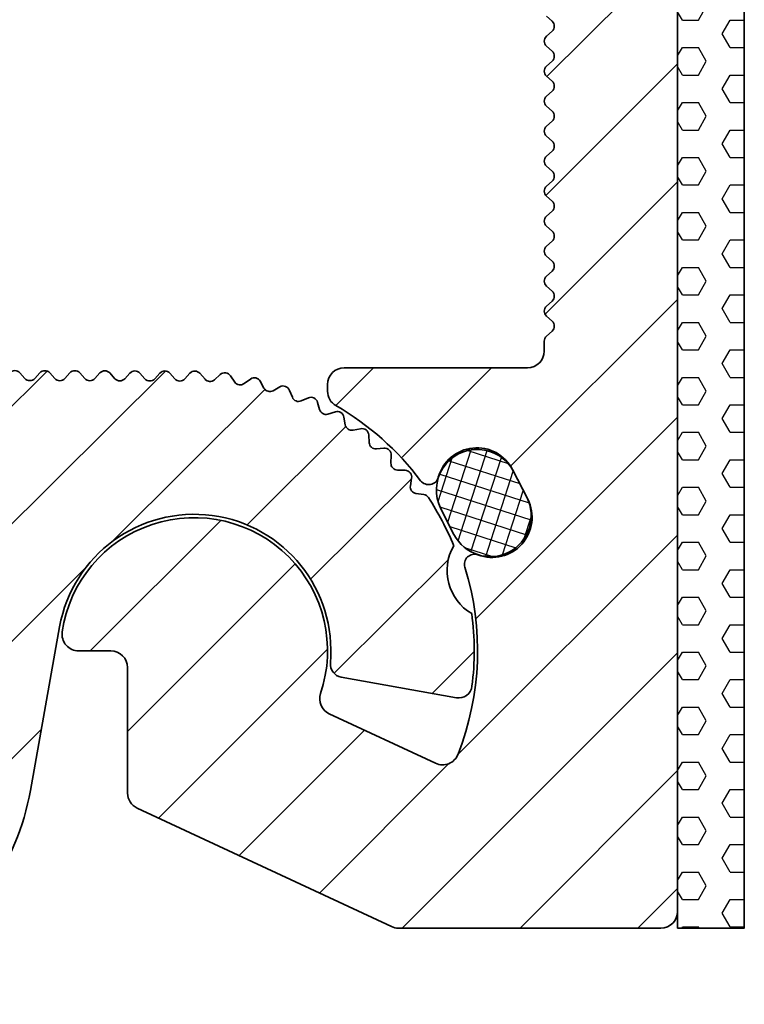
# Model space of a CAD drawing. Units: millimetres. Extents: x -234 to 592, y -60 to 940.
# Drawn here: x 571 to 592, y 131 to 160 of the extents above; entities that cross this region are included whole.
import ezdxf

# ---------------------------------------------------------------- set-up
doc = ezdxf.new("R2010")
doc.units = ezdxf.units.MM
doc.layers.add('AM_8', color=1, linetype='Continuous', lineweight=25)
doc.layers.add('GEO', color=4, linetype='Continuous', lineweight=35)

# ---------------------------------------------------------------- blocks, each defined once
blk = doc.blocks.new('Dichtschnur')
at = {"layer": 'AM_8'}
h = blk.add_hatch(dxfattribs=at)
h.set_pattern_fill('ANSI37', color=256, scale=0.147, style=0)
h.set_pattern_definition([(45, (-51.17969274848633, -814.2252939770389), (-0.3300244124492913, 0.3300244124492914), []), (135, (-51.17969274848633, -814.2252939770389), (-0.3300244124492914, -0.3300244124492913), [])])
edge = h.paths.add_edge_path()
edge.add_line((0.4315987828410925, 1.225000000000023), (-0.4315987828408652, 1.225000000000023))
edge.add_arc((-0.4315987828408652, 0), 1.225, 89.99999999999935, 270.0000000000007)
edge.add_line((-0.4315987828408652, -1.225000000000023), (0.4315987828410925, -1.225000000000023))
edge.add_arc((0.4315987828410925, 0), 1.225, 270.0000000000007, 450.0000000000006)
at = {"layer": 'GEO'}
blk.add_lwpolyline([(-0.4315987828408652, -1.225000000000023), (0.4315987828410925, -1.225000000000023, 0.9999999999999909), (0.4315987828410925, 1.225000000000023), (-0.4315987828408652, 1.225000000000023, 1.000000000000009)], format="xyb", close=True, dxfattribs=at)
blk = doc.blocks.new('FSX 75 - E4-Teil')
at = {"layer": 'AM_8'}
h = blk.add_hatch(dxfattribs=at)
h.set_pattern_fill('HEX', color=256, scale=0.15, style=0)
h.set_pattern_definition([(0, (2, 40), (0, 0.8248891973099999), [0.47625, -0.9524999999999999]), (120, (2, 40), (-0.7143750001778142, -0.4124445986549997), [0.4762499999999997, -0.9524999999999995]), (59.99999999999999, (2.47625000000005, 40), (-0.7143750001778141, 0.412444598655), [0.47625, -0.9524999999999999])])
h.paths.add_polyline_path([(16.5, 29.5), (14.49999999999989, 29.5), (14.5, -8.321182328798841), (16.5, -8.321182328798841)])
h.paths.add_polyline_path([(14.5, 37.5), (16.5, 37.5), (16.5, 48.5), (14.5, 48.5)])
h = blk.add_hatch(dxfattribs=at)
h.set_pattern_fill('_U', color=256, scale=2.5, angle=45, style=0, pattern_type=0)
h.set_pattern_definition([(45, (-622.9465072411638, 45.22358644883934), (-1.767766952966369, 1.767766952966369), [])])
edge = h.paths.add_edge_path()
edge.add_line((11.75, 29.5), (10.50885621722352, 28.25885621722345))
edge.add_arc((10.70000000000005, 28.19999999999989), 0.1999999999999622, 162.8855668360378, 227.6661635155058)
edge.add_line((10.56531016175393, 28.05215329738796), (10.73468983824614, 27.8978467026119))
edge.add_arc((10.60000000000002, 27.74999999999996), 0.1999999999999743, -47.66616351550721, 47.66616351550789, ccw=False)
edge.add_line((10.73468983824614, 27.60215329738802), (10.56531016175393, 27.44784670261197))
edge.add_arc((10.70000000000005, 27.29999999999998), 0.2000000000000111, 132.3338364844825, 227.6661635155168)
edge.add_line((10.56531016175393, 27.15215329738799), (10.73468983824614, 26.99784670261192))
edge.add_arc((10.60000000000002, 26.84999999999992), 0.2000000000000163, -47.66616351551818, 47.66616351551892, ccw=False)
edge.add_line((10.73468983824614, 26.70215329738793), (10.56531016175393, 26.54784670261188))
edge.add_arc((10.70000000000005, 26.39999999999994), 0.1999999999999691, 132.3338364844935, 227.6661635155058)
edge.add_line((10.56531016175393, 26.25215329738801), (10.73468983824614, 26.09784670261195))
edge.add_arc((10.60000000000002, 25.94999999999995), 0.2000000000000163, -47.66616351551818, 47.66616351551892, ccw=False)
edge.add_line((10.73468983824614, 25.80215329738795), (10.56531016175393, 25.6478467026119))
edge.add_arc((10.70000000000005, 25.49999999999996), 0.1999999999999691, 132.3338364844935, 227.6661635155058)
edge.add_line((10.56531016175393, 25.35215329738803), (10.73468983824614, 25.19784670261197))
edge.add_arc((10.60000000000002, 25.04999999999997), 0.2000000000000163, -47.66616351551818, 47.66616351551892, ccw=False)
edge.add_line((10.73468983824614, 24.90215329738797), (10.56531016175393, 24.74784670261192))
edge.add_arc((10.70000000000005, 24.59999999999993), 0.2000000000000111, 132.3338364844825, 227.6661635155168)
edge.add_line((10.56531016175393, 24.45215329738794), (10.73468983824614, 24.29784670261199))
edge.add_arc((10.60000000000002, 24.14999999999999), 0.2000000000000163, -47.66616351551818, 47.66616351551892, ccw=False)
edge.add_line((10.73468983824614, 24.00215329738799), (10.56531016175393, 23.84784670261195))
edge.add_arc((10.70000000000005, 23.69999999999995), 0.2000000000000111, 132.3338364844825, 227.6661635155175)
edge.add_line((10.56531016175393, 23.55215329738796), (10.73468983824614, 23.3978467026119))
edge.add_arc((10.60000000000002, 23.24999999999996), 0.1999999999999717, -47.66616351550721, 47.66616351550721, ccw=False)
edge.add_line((10.73468983824614, 23.10215329738802), (10.56531016175393, 22.94784670261197))
edge.add_arc((10.70000000000005, 22.79999999999998), 0.2000000000000111, 132.3338364844825, 227.6661635155175)
edge.add_line((10.56531016175393, 22.65215329738798), (10.73468983824614, 22.49784670261192))
edge.add_arc((10.60000000000002, 22.34999999999992), 0.2000000000000163, -47.66616351551818, 47.66616351551892, ccw=False)
edge.add_line((10.73468983824614, 22.20215329738793), (10.56531016175393, 22.04784670261188))
edge.add_arc((10.70000000000005, 21.89999999999994), 0.1999999999999691, 132.3338364844935, 227.6661635155058)
edge.add_line((10.56531016175393, 21.75215329738801), (10.73468983824614, 21.59784670261195))
edge.add_arc((10.60000000000002, 21.44999999999995), 0.2000000000000163, -47.66616351551818, 47.66616351551892, ccw=False)
edge.add_line((10.73468983824614, 21.30215329738795), (10.56531016175393, 21.1478467026119))
edge.add_arc((10.70000000000005, 20.99999999999996), 0.1999999999999691, 132.3338364844935, 227.6661635155065)
edge.add_line((10.56531016175393, 20.85215329738803), (10.73468983824614, 20.69784670261197))
edge.add_arc((10.60000000000002, 20.54999999999997), 0.2000000000000137, -47.66616351551818, 47.66616351551818, ccw=False)
edge.add_line((10.73468983824614, 20.40215329738798), (10.56531016175393, 20.24784670261192))
edge.add_arc((10.70000000000005, 20.09999999999993), 0.2000000000000111, 132.3338364844825, 227.6661635155175)
edge.add_line((10.56531016175393, 19.95215329738794), (10.73468983824614, 19.79784670261199))
edge.add_arc((10.60000000000002, 19.65), 0.2000000000000111, -47.66616351551818, 47.666163515517496, ccw=False)
edge.add_line((10.73468983824614, 19.502153297388), (10.56531016175393, 19.34784670261195))
edge.add_arc((10.70000000000005, 19.19999999999995), 0.2000000000000111, 132.3338364844825, 227.6661635155175)
edge.add_line((10.56531016175393, 19.05215329738796), (10.73468983824614, 18.8978467026119))
edge.add_arc((10.60000000000002, 18.74999999999996), 0.1999999999999691, -47.66616351550721, 47.666163515506526, ccw=False)
edge.add_line((10.73468983824614, 18.60215329738802), (10.56531016175393, 18.44784670261197))
edge.add_arc((10.70000000000005, 18.29999999999998), 0.2000000000000111, 132.3338364844825, 227.6661635155182)
edge.add_line((10.56531016175393, 18.15215329738798), (10.73468983824614, 17.99784670261192))
edge.add_arc((10.60000000000002, 17.84999999999993), 0.2000000000000111, -47.66616351551818, 47.666163515517496, ccw=False)
edge.add_line((10.73468983824614, 17.70215329738793), (10.56531016175393, 17.54784670261188))
edge.add_arc((10.70000000000005, 17.39999999999994), 0.1999999999999691, 132.3338364844935, 227.6661635155065)
edge.add_line((10.56531016175393, 17.25215329738801), (10.73468983824614, 17.09784670261195))
edge.add_arc((10.60000000000002, 16.94999999999995), 0.2000000000000111, -47.66616351551818, 47.666163515517496, ccw=False)
edge.add_line((10.73468983824614, 16.80215329738796), (10.56531016175393, 16.6478467026119))
edge.add_arc((10.70000000000005, 16.49999999999996), 0.1999999999999691, 132.3338364844935, 227.6661635155065)
edge.add_line((10.56531016175393, 16.35215329738803), (10.73468983824614, 16.19784670261197))
edge.add_arc((10.60000000000002, 16.04999999999998), 0.2000000000000111, -47.66616351551818, 47.666163515517496, ccw=False)
edge.add_line((10.73468983824614, 15.90215329738798), (10.56531016175393, 15.74784670261192))
edge.add_arc((10.70000000000005, 15.59999999999993), 0.2000000000000111, 132.3338364844825, 227.6661635155182)
edge.add_line((10.56531016175393, 15.45215329738793), (10.73468983824614, 15.29784670261199))
edge.add_arc((10.60000000000002, 15.15), 0.2000000000000111, -47.66616351551818, 47.666163515517496, ccw=False)
edge.add_line((10.73468983824614, 15.002153297388), (10.56531016175393, 14.84784670261195))
edge.add_arc((10.70000000000005, 14.69999999999995), 0.2000000000000111, 132.3338364844825, 227.6661635155175)
edge.add_line((10.56531016175393, 14.55215329738796), (10.73468983824614, 14.3978467026119))
edge.add_arc((10.60000000000002, 14.24999999999996), 0.1999999999999691, -47.66616351550721, 47.666163515506526, ccw=False)
edge.add_line((10.73468983824614, 14.10215329738802), (10.56531016175393, 13.94784670261197))
edge.add_arc((10.70000000000005, 13.79999999999998), 0.2000000000000111, 132.3338364844825, 227.6661635155175)
edge.add_line((10.56531016175393, 13.65215329738798), (10.73468983824614, 13.49784670261192))
edge.add_arc((10.60000000000002, 13.34999999999993), 0.2000000000000137, -47.66616351551818, 47.66616351551818, ccw=False)
edge.add_line((10.73468983824614, 13.20215329738793), (10.56531016175393, 13.04784670261188))
edge.add_arc((10.70000000000005, 12.89999999999994), 0.1999999999999691, 132.3338364844935, 227.6661635155065)
edge.add_line((10.56531016175393, 12.75215329738801), (10.73468983824614, 12.59784670261195))
edge.add_arc((10.60000000000002, 12.44999999999995), 0.2000000000000163, -47.666163515517496, 47.66616351551892, ccw=False)
edge.add_line((10.73468983824614, 12.30215329738795), (10.56531016175393, 12.1478467026119))
edge.add_arc((10.70000000000005, 11.99999999999996), 0.1999999999999691, 132.3338364844935, 227.6661635155065)
edge.add_line((10.56531016175393, 11.85215329738803), (10.73468983824614, 11.69784670261197))
edge.add_arc((10.60000000000002, 11.54999999999997), 0.2000000000000163, -47.666163515517496, 47.66616351551892, ccw=False)
edge.add_line((10.73468983824614, 11.40215329738798), (10.56531016175393, 11.24784670261192))
edge.add_arc((10.70000000000005, 11.09999999999993), 0.2000000000000111, 132.3338364844825, 227.6661635155175)
edge.add_line((10.56531016175393, 10.95215329738794), (10.73468983824614, 10.79784670261199))
edge.add_arc((10.60000000000002, 10.64999999999999), 0.2000000000000163, -47.666163515517496, 47.66616351551892, ccw=False)
edge.add_line((10.73468983824614, 10.502153297388), (10.56531016175393, 10.34784670261195))
edge.add_arc((10.70000000000005, 10.19999999999995), 0.2000000000000111, 132.3338364844825, 227.6661635155175)
edge.add_line((10.56531016175393, 10.05215329738796), (10.73468983824614, 9.8978467026119))
edge.add_arc((10.60000000000002, 9.749999999999957), 0.1999999999999743, -47.666163515506526, 47.66616351550789, ccw=False)
edge.add_line((10.73468983824614, 9.602153297388021), (10.56531016175393, 9.447846702611969))
edge.add_arc((10.70000000000005, 9.299999999999933), 0.2000000000000426, 132.3338364844743, 179.9999999999939)
edge.add_line((10.5, 9.299999999999955), (10.5, 9))
edge.add_arc((10, 9), 0.5, -90, 0, ccw=False)
edge.add_line((10, 8.5), (4.5, 8.5))
edge.add_arc((4.5, 8), 0.5, 90, 180)
edge.add_line((4, 8), (4, 7.794228634059891))
edge.add_arc((4.5, 7.794228634059877), 0.5, 179.9999999999984, 239.9999999999998)
edge.add_arc((1.13686837721616e-13, -9.237055564881302e-14), 8.499999999999963, 36.949515799369124, 60.00000000000068, ccw=False)
edge.add_arc((7.032656086694033, 5.289777723712625), 0.3000000000000649, 216.94952732799, 344.778434959237)
edge.add_arc((8.480032701352002, 4.89594916286228), 1.200000000000062, 27.07305439561918, 164.7784349592334, ccw=False)
edge.add_line((9.548545034334097, 5.442100601810544), (9.776108135269624, 4.996887127046946))
edge.add_line((9.776108135269624, 4.996887127046946), (9.97255629144297, 4.612588247683213))
edge.add_arc((8.881806851854094, 4.055012548753794), 1.225000000000032, 26.760351148369296, 27.075476210801185, ccw=False)
edge.add_line((9.975606428177343, 4.606580755628663), (10.00367123345757, 4.551673657658853))
edge.add_arc((8.935158900475585, 4.005522218710631), 1.199999999999921, -110.6323261679974, 27.073054395619806, ccw=False)
edge.add_arc((8.406604327439481, 2.601730901127219), 0.3000000000000165, 69.36767383202763, 197.1965924809776)
edge.add_arc((0, 1.84741111297626e-13), 8.500000000000043, -21.416678301529373, 17.196592603008014, ccw=False)
edge.add_arc((7.447596511755592, -2.921182328798885), 0.4999999999999188, 245.0000000000062, 338.5833216984741, ccw=False)
edge.add_line((7.236287380885301, -3.374336222317211), (4.053131640702759, -1.890006323569992))
edge.add_arc((4.264440771573049, -1.436852430051637), 0.500000000000002, 161.3793702084492, 245.00000000000762, ccw=False)
edge.add_arc((0, 0), 3.999999999999975, 341.3793702084425, 531.7867892982632)
edge.add_arc((-3.464101615137679, 0.5000000000000142), 0.500000000000021, 171.7867892982756, 270)
edge.add_line((-3.464101615137679, 0), (-2.5, 0))
edge.add_arc((-2.5, -0.5), 0.5, 0, 90, ccw=False)
edge.add_line((-2, -0.5), (-2, -4.26573914809876))
edge.add_arc((-1.5, -4.26573914809876), 0.5, 180, 245.0000000000072)
edge.add_line((-1.711309130870291, -4.718893041617108), (5.91336337561961, -8.274336222317174))
edge.add_arc((6.124672506490015, -7.821182328798876), 0.4999999999999985, 244.999999999993, 269.999999999987)
edge.add_line((6.124672506489901, -8.32118232879889), (14, -8.321182328798841))
edge.add_arc((14, -7.821182328798841), 0.5, 270, 360)
edge.add_line((14.5, -7.821182328798841), (14.5, 29.5))
edge.add_line((14.5, 29.5), (11.75, 29.5))
at = {"layer": 'GEO'}
for p, q in [((14.5, -7.821182328798841), (14.5, 48)), ((10.56531016175393, 19.05215329738803), (10.73468983824614, 18.8978467026119)), ((10.73468983824614, 18.60215329738799), (10.56531016175393, 18.44784670261197)), ((10.56531016175393, 18.15215329738794), (10.73468983824614, 17.99784670261192)), ((10.73468983824614, 17.70215329738801), (10.56531016175393, 17.54784670261188)), ((10.56531016175393, 17.25215329738796), (10.73468983824614, 17.09784670261195)), ((10.73468983824614, 16.80215329738803), (10.56531016175393, 16.6478467026119)), ((10.56531016175393, 16.35215329738799), (10.73468983824614, 16.19784670261197)), ((10.73468983824614, 15.90215329738794), (10.56531016175393, 15.74784670261192)), ((10.56531016175393, 15.45215329738801), (10.73468983824614, 15.29784670261199)), ((10.73468983824614, 15.00215329738796), (10.56531016175393, 14.84784670261195)), ((10.56531016175393, 14.55215329738803), (10.73468983824614, 14.3978467026119)), ((10.73468983824614, 14.10215329738799), (10.56531016175393, 13.94784670261197)), ((10.56531016175393, 13.65215329738794), (10.73468983824614, 13.49784670261192)), ((10.73468983824614, 13.20215329738801), (10.56531016175393, 13.04784670261188)), ((10.56531016175393, 12.75215329738796), (10.73468983824614, 12.59784670261195)), ((10.73468983824614, 12.30215329738803), (10.56531016175393, 12.1478467026119)), ((10.56531016175393, 11.85215329738799), (10.73468983824614, 11.69784670261197)), ((10.73468983824614, 11.40215329738794), (10.56531016175393, 11.24784670261192)), ((10.56531016175393, 10.95215329738801), (10.73468983824614, 10.79784670261199)), ((10.73468983824614, 10.50215329738796), (10.56531016175393, 10.34784670261195)), ((10.56531016175393, 10.05215329738803), (10.73468983824614, 9.8978467026119)), ((10.73468983824614, 9.602153297387986), (10.56531016175393, 9.447846702611969)), ((10.5, 9.299999999999955), (10.5, 9)), ((10, 8.5), (4.5, 8.5)), ((4, 8), (4, 7.794228634059891)), ((9.548545034334097, 5.44210060181058), (10.00367123345757, 4.551673657658853)), ((-3.464101615137679, 0), (-2.5, 0)), ((-2, -0.5), (-2, -4.26573914809876)), ((7.236287380885187, -3.374336222317197), (4.053131640702759, -1.890006323569992)), ((-1.711309130870291, -4.718893041617093), (5.91336337561961, -8.274336222317174)), ((6.124672506489901, -8.321182328798841), (14, -8.321182328798841))]:
    blk.add_line(p, q, dxfattribs=at)
blk.add_lwpolyline([(14.5, -8.321182328798841), (16.5, -8.321182328798841), (16.5, 48.5), (14.5, 48.5)], close=True, dxfattribs=at)
for centre, radius, start, end in [((10.60000000000002, 18.75), 0.2000000000000001, 312.3338364844861, 47.66616351551394), ((10.70000000000005, 18.29999999999995), 0.1999999999999983, 132.3338364844861, 227.6661635155139), ((10.60000000000002, 17.84999999999991), 0.2000000000000001, 312.3338364844861, 47.66616351551394), ((10.70000000000005, 17.39999999999998), 0.1999999999999968, 132.3338364844861, 227.6661635155139), ((10.60000000000002, 16.94999999999993), 0.2000000000000001, 312.3338364844861, 47.66616351551394), ((10.70000000000005, 16.5), 0.1999999999999968, 132.3338364844861, 227.6661635155139), ((10.60000000000002, 16.04999999999995), 0.2000000000000001, 312.3338364844861, 47.66616351551394), ((10.70000000000005, 15.59999999999991), 0.1999999999999983, 132.3338364844861, 227.6661635155139), ((10.60000000000002, 15.14999999999998), 0.2000000000000001, 312.3338364844861, 47.66616351551394), ((10.70000000000005, 14.69999999999993), 0.1999999999999968, 132.3338364844861, 227.6661635155139), ((10.60000000000002, 14.25), 0.2000000000000001, 312.3338364844861, 47.66616351551394), ((10.70000000000005, 13.79999999999995), 0.1999999999999968, 132.3338364844861, 227.6661635155139), ((10.60000000000002, 13.34999999999991), 0.2000000000000001, 312.3338364844861, 47.66616351551394), ((10.70000000000005, 12.89999999999998), 0.1999999999999983, 132.3338364844861, 227.6661635155139), ((10.60000000000002, 12.44999999999993), 0.2000000000000001, 312.3338364844861, 47.66616351551394), ((10.70000000000005, 12), 0.1999999999999968, 132.3338364844861, 227.6661635155139), ((10.60000000000002, 11.54999999999995), 0.2000000000000001, 312.3338364844861, 47.66616351551394), ((10.70000000000005, 11.09999999999991), 0.1999999999999968, 132.3338364844861, 227.6661635155139), ((10.60000000000002, 10.64999999999998), 0.2000000000000001, 312.3338364844861, 47.66616351551394), ((10.70000000000005, 10.19999999999993), 0.1999999999999983, 132.3338364844861, 227.6661635155139), ((10.60000000000002, 9.75), 0.2000000000000024, 312.3338364844861, 47.66616351551394), ((10.70000000000005, 9.299999999999955), 0.2000000000000128, 132.3338364844861, 180), ((10, 9), 0.5000000000000004, 270, 0), ((4.5, 8), 0.5000000000000016, 90, 180), ((4.5, 7.794228634059891), 0.500000000000011, 180, 239.9999999999998), ((0, 0), 8.50000000000001, 36.94951579936662, 59.99999999999987), ((8.480032701352002, 4.89594916286228), 1.200000000000001, 27.07305439562047, 164.7784349592333), ((7.032656086694033, 5.289777723712632), 0.3000000000000001, 216.9495273279711, 344.7784349592333), ((8.935158900475585, 4.005522218710666), 1.2, 249.3676738320055, 27.07305439562047), ((0, 0), 4.000000000000003, 341.3793702084461, 171.786789298263), ((8.406604327439368, 2.601730901127212), 0.2999999999999996, 69.36767383200552, 197.196592480988), ((0, 0), 8.500000000000005, 338.5833216984716, 17.19659260300586), ((-3.464101615137679, 0.5), 0.5000000000000002, 171.786789298263, 270), ((-2.5, -0.5), 0.5000000000000001, 0, 90), ((4.264440771573049, -1.436852430051658), 0.4999999999999967, 161.3793702084461, 245.0000000000003), ((7.447596511755592, -2.921182328798864), 0.4999999999999994, 245.0000000000003, 338.5833216984716), ((-1.5, -4.26573914809876), 0.5000000000000002, 180, 245.0000000000003), ((14, -7.821182328798841), 0.5000000000000027, 270, 0), ((6.124672506489901, -7.821182328798841), 0.5000000000000484, 245.0000000000003, 270)]:
    blk.add_arc(centre, radius, start, end, dxfattribs=at)
at = {"layer": 'GEO', "rotation": 297.0754762102941}
blk.add_blockref('Dichtschnur', (8.68535869430184, 4.43931143081511), dxfattribs=at)
blk = doc.blocks.new('FSX 146 - Nutleiste')
at = {"layer": 'AM_8'}
h = blk.add_hatch(dxfattribs=at)
h.set_pattern_fill('_U', color=256, scale=2.5, angle=45, style=0, pattern_type=0)
h.set_pattern_definition([(45, (401.6086158426883, 70.02879038587753), (-1.767766952966369, 1.767766952966369), [])])
edge = h.paths.add_edge_path()
edge.add_arc((6.311061681262345, 5.235503839683332), 0.1999999999999815, 348.498829623681, 448.3936958285131)
edge.add_line((6.316668006103328, 5.435425247045771), (6.081975110865187, 5.442006655761588))
edge.add_arc((6.087581434939466, 5.641928063435103), 0.2000000002894633, 177.2498828056043, 268.3936960505694, ccw=False)
edge.add_line((5.887811776980868, 5.651524097767748), (5.899056793242607, 5.886023377969991))
edge.add_arc((5.699286349398164, 5.895603031717798), 0.199999999999334, 357.2545808951097, 457.1494478368071)
edge.add_line((5.674394781315186, 6.09404801109018), (5.449131414852445, 6.075592523713681))
edge.add_arc((5.432800433913769, 6.274924656540705), 0.2000000002894745, 183.5398836804331, 274.6836960505833, ccw=False)
edge.add_line((5.233182021501648, 6.2625759909509), (5.218667407725434, 6.496895623561926))
edge.add_arc((5.01905000864042, 6.484530592942377), 0.1999999999992202, 3.544580895140985, 103.4394478366297)
edge.add_line((4.972566488743723, 6.679053811036532), (4.750681185418898, 6.636029382472969))
edge.add_arc((4.712609521454453, 6.83237231847724), 0.2000000002894971, 189.8298846046859, 280.9736960505704, ccw=False)
edge.add_line((4.515545724015567, 6.798227628483872), (4.475446232766444, 7.029546448635585))
edge.add_arc((4.278577061542478, 6.995463091212351), 0.1997977623289391, 9.82208308982996, 107.2761936327373)
edge.add_line((4.219241492552442, 7.186246832878894), (3.995033634020729, 7.116569676015303))
edge.add_arc((3.935679662816369, 7.307559482596851), 0.2000000002894629, 196.1245806723407, 287.26369605054754, ccw=False)
edge.add_line((3.743547643744591, 7.252014119485388), (3.680776355840862, 7.469140690363275))
edge.add_arc((3.486432544933052, 7.421912698870067), 0.2000000000466332, 13.65882888216662, 113.5536958396257)
edge.add_line((3.406510878085555, 7.605249894187828), (3.191286616078969, 7.5114277882777))
edge.add_arc((3.111364949286269, 7.694764983568419), 0.1999999999999761, 202.4145807537278, 293.55369582833123, ccw=False)
edge.add_line((2.926475143673599, 7.618503854672419), (2.840293165679213, 7.827446069262919))
edge.add_arc((2.652293624496679, 7.759209916574719), 0.2000000000463275, 19.94882888372259, 119.8436958395178)
edge.add_line((2.552766503304099, 7.932687154752095), (2.349117099275873, 7.815849700343961))
edge.add_arc((2.249589978140023, 7.989326938500497), 0.2000000000000245, 208.7045807536097, 299.84369582839213, ccw=False)
edge.add_line((2.074168424659547, 7.893268213886252), (1.961402618452667, 8.099200085079843))
edge.add_arc((1.786160503185329, 8.003379709124964), 0.1997281738050627, 28.66933191207241, 126.1706943074624)
edge.add_line((1.668282363929393, 8.164612732098107), (1.478669578079916, 8.026173828877035))
edge.add_arc((1.360730360194395, 8.187698876170472), 0.2000000000464892, 214.9928321266062, 306.1354447412854, ccw=False)
edge.add_line((1.196885601355063, 8.073004085445447), (1.06726795650502, 8.258154536161754))
edge.add_arc((0.8986437580684878, 8.15060975609206), 0.2000000000465053, 32.52882888113248, 132.4254431080214)
edge.add_line((0.7637177092365732, 8.298240922737797), (0.5904138556513772, 8.139861274271595))
edge.add_arc((0.4554878005660044, 8.287492435202239), 0.2000000000465766, 221.2828326393827, 312.4254455349567, ccw=False)
edge.add_line((0.3051954297158659, 8.155537127302551), (0.1502923734321939, 8.331955305031528))
edge.add_arc((6.252776074688882e-11, 8.200000000001559), 0.2000000000465982, 41.28283154537437, 137.0668048966615)
edge.add_line((-0.1464296781322219, 8.33622903274572), (-0.3021452081810594, 8.165302792404646))
edge.add_arc((-0.4500000000000455, 8.299999999999997), 0.200010942695196, 222.3338364844871, 317.6661635155129, ccw=False)
edge.add_line((-0.5978547918190316, 8.165302792404646), (-0.7535703218680965, 8.336229032743333))
edge.add_arc((-0.9000000000000341, 8.200000000000003), 0.2000000000000153, 42.93319511542089, 137.0668048845806)
edge.add_line((-1.046429678131972, 8.336229032743326), (-1.202145208181037, 8.165302792404646))
edge.add_arc((-1.350000000000023, 8.299999999999997), 0.200010942695196, 222.3338364844871, 317.6661635155129, ccw=False)
edge.add_line((-1.497854791819009, 8.165302792404646), (-1.653570321868074, 8.336229032743333))
edge.add_arc((-1.800000000000011, 8.200000000000003), 0.2000000000000153, 42.93319511542089, 137.0668048845806)
edge.add_line((-1.946429678131949, 8.336229032743326), (-2.102145208181014, 8.165302792404646))
edge.add_arc((-2.25, 8.299999999999997), 0.200010942695196, 222.3338364844871, 317.6661635155129, ccw=False)
edge.add_line((-2.397854791818986, 8.165302792404646), (-2.553570321868108, 8.336229032743333))
edge.add_arc((-2.700000000000045, 8.200000000000003), 0.2000000000000153, 42.93319511542089, 137.0668048845621)
edge.add_line((-2.846429678131926, 8.336229032743361), (-3.002145208181048, 8.165302792404646))
edge.add_arc((-3.150000000000034, 8.299999999999997), 0.200010942695196, 222.3338364844871, 317.6661635155129, ccw=False)
edge.add_line((-3.29785479181902, 8.165302792404646), (-3.453570321868085, 8.336229032743333))
edge.add_arc((-3.600000000000023, 8.200000000000003), 0.2000000000000153, 42.93319511542089, 137.0668048845806)
edge.add_line((-3.74642967813196, 8.336229032743326), (-3.902145208181025, 8.165302792404646))
edge.add_arc((-4.050000000000011, 8.299999999999997), 0.200010942695196, 222.3338364844871, 317.6661635155129, ccw=False)
edge.add_line((-4.197854791818997, 8.165302792404646), (-4.353570321868119, 8.336229032743333))
edge.add_arc((-4.5, 8.200000000000003), 0.1999999999999737, 42.93319511543198, 137.0668048845806)
edge.add_line((-4.646429678131938, 8.336229032743326), (-4.802145208181059, 8.165302792404646))
edge.add_arc((-4.950000000000045, 8.299999999999997), 0.200010942695196, 222.3338364844871, 317.6661635155129, ccw=False)
edge.add_line((-5.097854791819032, 8.165302792404646), (-5.253570321868096, 8.336229032743333))
edge.add_arc((-5.400000000000034, 8.200000000000003), 0.2000000000000153, 42.93319511542089, 137.0668048845806)
edge.add_line((-5.546429678131972, 8.336229032743326), (-5.702145208181037, 8.165302792404646))
edge.add_arc((-5.850000000000023, 8.299999999999997), 0.200010942695196, 222.3338364844871, 317.6661635155129, ccw=False)
edge.add_line((-5.997854791819009, 8.165302792404646), (-6.153570321868074, 8.336229032743333))
edge.add_arc((-6.300000000000011, 8.200000000000003), 0.2000000000000153, 42.93319511542089, 137.0668048845806)
edge.add_line((-6.446429678131949, 8.336229032743326), (-6.602145208181014, 8.165302792404646))
edge.add_arc((-6.75, 8.299999999999997), 0.200010942695196, 222.3338364844871, 317.6661635155129, ccw=False)
edge.add_line((-6.897854791818986, 8.165302792404646), (-7.053570321868108, 8.336229032743333))
edge.add_arc((-7.200000000000045, 8.200000000000003), 0.2000000000000153, 42.93319511542089, 137.0668048845806)
edge.add_line((-7.346429678131983, 8.336229032743326), (-7.502145208181048, 8.165302792404646))
edge.add_arc((-7.650000000000034, 8.299999999999997), 0.200010942695196, 222.3338364844871, 317.6661635155129, ccw=False)
edge.add_line((-7.79785479181902, 8.165302792404646), (-7.953570321868085, 8.336229032743333))
edge.add_arc((-8.100000000000023, 8.200000000000003), 0.2000000000000153, 42.93319511542089, 137.0668048845806)
edge.add_line((-8.24642967813196, 8.336229032743326), (-8.402145208181025, 8.165302792404646))
edge.add_arc((-8.550000000000011, 8.299999999999997), 0.200010942695196, 222.3338364844871, 317.6661635155129, ccw=False)
edge.add_line((-8.697854791818997, 8.165302792404646), (-8.85357032186812, 8.336229032743333))
edge.add_arc((-9, 8.200000000000003), 0.1999999999999737, 42.93319511543198, 137.0668048845806)
edge.add_line((-9.146429678131938, 8.336229032743326), (-9.30214520818106, 8.165302792404646))
edge.add_arc((-9.450000000000045, 8.299999999999997), 0.200010942695196, 222.3338364844871, 317.6661635155129, ccw=False)
edge.add_line((-9.597854791819032, 8.165302792404646), (-9.753570321868096, 8.336229032743333))
edge.add_arc((-9.900000000000034, 8.200000000000003), 0.2000000000000153, 42.93319511542089, 137.0668048845806)
edge.add_line((-10.04642967813197, 8.336229032743326), (-10.20214520818104, 8.165302792404646))
edge.add_arc((-10.35000000000002, 8.299999999999997), 0.200010942695196, 222.3338364844871, 317.6661635155129, ccw=False)
edge.add_line((-10.49785479181901, 8.165302792404646), (-10.65357032186807, 8.336229032743333))
edge.add_arc((-10.80000000000001, 8.200000000000003), 0.2000000000000153, 42.93319511542089, 137.0668048845806)
edge.add_line((-10.94642967813195, 8.336229032743326), (-11.10214520818101, 8.165302792404646))
edge.add_arc((-11.25, 8.299999999999997), 0.200010942695196, 222.3338364844871, 317.6661635155129, ccw=False)
edge.add_line((-11.39785479181899, 8.165302792404646), (-11.55357032186811, 8.336229032743333))
edge.add_arc((-11.70000000000005, 8.199999999999996), 0.2000000000000201, 42.93319511542238, 137.0668048845806)
edge.add_line((-11.84642967813198, 8.336229032743319), (-12.00214520818105, 8.165302792404646))
edge.add_arc((-12.15000000000003, 8.299999999999997), 0.200010942695196, 222.3338364844871, 317.6661635155129, ccw=False)
edge.add_line((-12.29785479181902, 8.165302792404646), (-12.45357032186809, 8.336229032743333))
edge.add_arc((-12.60000000000002, 8.200000000000003), 0.2000000000000153, 42.93319511542089, 137.0668048845806)
edge.add_line((-12.74642967813196, 8.336229032743326), (-12.90214520818103, 8.165302792404646))
edge.add_arc((-13.05000000000001, 8.299999999999997), 0.200010942695196, 222.3338364844871, 317.6661635155129, ccw=False)
edge.add_line((-13.197854791819, 8.165302792404646), (-13.35357032186812, 8.336229032743333))
edge.add_arc((-13.5, 8.200000000000003), 0.1999999999999737, 42.93319511543198, 137.0668048845806)
edge.add_line((-13.64642967813194, 8.336229032743326), (-13.80214520818106, 8.165302792404646))
edge.add_arc((-13.95000000000005, 8.299999999999997), 0.200010942695196, 222.3338364844871, 317.6661635155129, ccw=False)
edge.add_line((-14.09785479181903, 8.165302792404646), (-14.2535703218681, 8.336229032743333))
edge.add_arc((-14.39999999999998, 8.200000000000003), 0.1999999999999737, 42.93319511543198, 137.0668048845747)
edge.add_line((-14.54642967813191, 8.336229032743354), (-14.70214520818104, 8.165302792404646))
edge.add_arc((-14.85000000000002, 8.299999999999997), 0.200010942695196, 222.3338364844871, 317.6661635155129, ccw=False)
edge.add_line((-14.99785479181901, 8.165302792404646), (-15.15357032186807, 8.336229032743333))
edge.add_arc((-15.30000000000001, 8.200000000000003), 0.2000000000000153, 42.93319511542089, 137.0668048845806)
edge.add_line((-15.44642967813195, 8.336229032743326), (-15.60214520818101, 8.165302792404646))
edge.add_arc((-15.75, 8.299999999999997), 0.200010942695196, 222.3338364844871, 317.6661635155129, ccw=False)
edge.add_line((-15.89785479181899, 8.165302792404646), (-16.05357032186811, 8.336229032743333))
edge.add_arc((-16.20000000000005, 8.200000000000003), 0.2000000000000153, 42.93319511542089, 137.0668048845806)
edge.add_line((-16.34642967813198, 8.336229032743326), (-16.50214520818105, 8.165302792404646))
edge.add_arc((-16.65000000000003, 8.299999999999997), 0.200010942695196, 222.3338364844871, 317.6661635155129, ccw=False)
edge.add_line((-16.79785479181902, 8.165302792404646), (-16.95357032186809, 8.336229032743333))
edge.add_arc((-17.10000000000002, 8.200000000000003), 0.2000000000000153, 42.93319511542089, 137.0668048845636)
edge.add_line((-17.2464296781319, 8.336229032743354), (-17.40214520818103, 8.165302792404646))
edge.add_arc((-17.55000000000001, 8.299999999999997), 0.200010942695196, 222.3338364844871, 317.6661635155129, ccw=False)
edge.add_line((-17.697854791819, 8.165302792404646), (-17.85357032186812, 8.336229032743333))
edge.add_arc((-18, 8.200000000000003), 0.1999999999999737, 42.93319511543198, 137.0668048845806)
edge.add_line((-18.14642967813194, 8.336229032743326), (-18.30214520818106, 8.165302792404646))
edge.add_arc((-18.45000000000005, 8.299999999999997), 0.200010942695196, 222.3338364844871, 317.6661635155129, ccw=False)
edge.add_line((-18.59785479181903, 8.165302792404646), (-18.7535703218681, 8.336229032743333))
edge.add_arc((-18.90000000000003, 8.200000000000003), 0.2000000000000153, 42.93319511542089, 137.0668048845806)
edge.add_line((-19.04642967813197, 8.336229032743326), (-19.20214520818104, 8.165302792404646))
edge.add_arc((-19.35000000000002, 8.299999999999997), 0.200010942695196, 222.3338364844871, 317.6661635155129, ccw=False)
edge.add_line((-19.49785479181901, 8.165302792404646), (-19.65357032186807, 8.336229032743333))
edge.add_arc((-19.79999999999995, 8.200000000000003), 0.1999999999999737, 42.93319511543198, 137.0668048845747)
edge.add_line((-19.94642967813189, 8.336229032743354), (-20.10214520818101, 8.165302792404646))
edge.add_arc((-20.25, 8.299999999999997), 0.200010942695196, 222.3338364844871, 317.6661635155129, ccw=False)
edge.add_line((-20.39785479181899, 8.165302792404646), (-20.55357032186811, 8.336229032743333))
edge.add_arc((-20.70000000000005, 8.199999999999996), 0.2000000000000201, 42.93319511542238, 137.0668048845806)
edge.add_line((-20.84642967813198, 8.336229032743319), (-21.00214520818105, 8.165302792404646))
edge.add_arc((-21.15000000000003, 8.299999999999997), 0.200010942695196, 222.3338364844871, 317.6661635155129, ccw=False)
edge.add_line((-21.29785479181902, 8.165302792404646), (-21.45357032186809, 8.336229032743333))
edge.add_arc((-21.60000000000002, 8.200000000000003), 0.2000000000000153, 42.93319511542089, 137.0668048845636)
edge.add_line((-21.7464296781319, 8.336229032743354), (-21.90214520818103, 8.165302792404646))
edge.add_arc((-22.05000000000001, 8.299999999999997), 0.200010942695196, 222.3338364844871, 317.6661635155129, ccw=False)
edge.add_line((-22.197854791819, 8.165302792404646), (-22.35357032186812, 8.336229032743333))
edge.add_arc((-22.5, 8.199999999999989), 0.1999999999999834, 42.93319511543497, 137.0668048845791)
edge.add_line((-22.64642967813194, 8.336229032743319), (-22.80214520818106, 8.165302792404646))
edge.add_arc((-22.95000000000005, 8.299999999999997), 0.200010942695196, 222.3338364844871, 317.6661635155129, ccw=False)
edge.add_line((-23.09785479181903, 8.165302792404646), (-23.2535703218681, 8.336229032743333))
edge.add_arc((-23.40000000000003, 8.200000000000003), 0.2000000000000153, 42.93319511542089, 137.0668048845806)
edge.add_line((-23.54642967813197, 8.336229032743326), (-23.70214520818104, 8.165302792404646))
edge.add_arc((-23.85000000000002, 8.299999999999997), 0.200010942695196, 222.3338364844871, 317.6661635155129, ccw=False)
edge.add_line((-23.99785479181901, 8.165302792404646), (-24.15357032186807, 8.336229032743333))
edge.add_arc((-24.30000000000001, 8.200000000000003), 0.2000000000000153, 42.93319511542089, 137.0668048845806)
edge.add_line((-24.44642967813195, 8.336229032743326), (-24.60214520818101, 8.165302792404646))
edge.add_arc((-24.75, 8.299999999999997), 0.200010942695196, 222.3338364844871, 317.6661635155129, ccw=False)
edge.add_line((-24.89785479181899, 8.165302792404646), (-25.05357032186811, 8.336229032743333))
edge.add_arc((-25.20000000000005, 8.200000000000003), 0.2000000000000153, 42.93319511542089, 137.0668048845821)
edge.add_line((-25.34642967813198, 8.336229032743319), (-25.50214520818105, 8.165302792404646))
edge.add_arc((-25.65000000000003, 8.299999999999997), 0.200010942695196, 222.3338364844871, 317.6661635155129, ccw=False)
edge.add_line((-25.79785479181902, 8.165302792404646), (-25.95357032186809, 8.336229032743333))
edge.add_arc((-26.10000000000002, 8.199999999999996), 0.2000000000000201, 42.93319511542238, 137.0668048845806)
edge.add_line((-26.24642967813196, 8.336229032743319), (-26.40214520818103, 8.165302792404646))
edge.add_arc((-26.55000000000001, 8.299999999999997), 0.200010942695196, 222.3338364844871, 317.6661635155129, ccw=False)
edge.add_line((-26.697854791819, 8.165302792404646), (-26.85357032186812, 8.336229032743333))
edge.add_arc((-27, 8.199999999999996), 0.1999999999999786, 42.93319511543347, 137.0668048845806)
edge.add_line((-27.14642967813194, 8.336229032743319), (-27.30214520818106, 8.165302792404646))
edge.add_arc((-27.45000000000005, 8.299999999999997), 0.200010942695196, 222.3338364844871, 317.6661635155129, ccw=False)
edge.add_line((-27.59785479181903, 8.165302792404646), (-27.7535703218681, 8.336229032743333))
edge.add_arc((-27.90000000000003, 8.199999999999989), 0.200000000000025, 42.93319511542388, 137.0668048845791)
edge.add_line((-28.04642967813197, 8.336229032743319), (-28.20214520818104, 8.165302792404646))
edge.add_arc((-28.35000000000002, 8.299999999999997), 0.200010942695196, 222.3338364844871, 317.6661635155129, ccw=False)
edge.add_line((-28.49785479181901, 8.165302792404646), (-28.65357032186807, 8.336229032743333))
edge.add_arc((-28.80000000000001, 8.200000000000003), 0.2000000000000153, 42.93319511542089, 137.0668048845806)
edge.add_line((-28.94642967813195, 8.336229032743326), (-29.10214520818101, 8.165302792404646))
edge.add_arc((-29.25, 8.299999999999997), 0.200010942695196, 222.3338364844871, 317.6661635155129, ccw=False)
edge.add_line((-29.39785479181899, 8.165302792404646), (-29.55357032186811, 8.336229032743333))
edge.add_arc((-29.70000000000005, 8.200000000000003), 0.2000000000000153, 42.93319511542089, 137.0668048845806)
edge.add_line((-29.84642967813198, 8.336229032743326), (-30.00214520818105, 8.165302792404646))
edge.add_arc((-30.15000000000003, 8.299999999999997), 0.200010942695196, 222.3338364844871, 317.6661635155129, ccw=False)
edge.add_line((-30.29785479181902, 8.165302792404646), (-30.45357032186809, 8.336229032743333))
edge.add_arc((-30.60000000000002, 8.200000000000003), 0.2000000000000153, 42.93319511542089, 137.0668048845821)
edge.add_line((-30.74642967813196, 8.336229032743319), (-30.90214520818103, 8.165302792404646))
edge.add_arc((-31.05000000000001, 8.299999999999997), 0.200010942695196, 222.3338364844871, 317.6661635155129, ccw=False)
edge.add_line((-31.197854791819, 8.165302792404646), (-31.35357032186812, 8.336229032743333))
edge.add_arc((-31.5, 8.199999999999996), 0.1999999999999786, 42.93319511543347, 137.0668048845806)
edge.add_line((-31.64642967813194, 8.336229032743319), (-31.80214520818106, 8.165302792404646))
edge.add_arc((-31.95000000000005, 8.299999999999997), 0.200010942695196, 222.3338364844871, 317.6661635155129, ccw=False)
edge.add_line((-32.09785479181903, 8.165302792404646), (-32.2535703218681, 8.336229032743333))
edge.add_arc((-32.40000000000003, 8.199999999999996), 0.2000000000000201, 42.93319511542238, 137.0668048845806)
edge.add_line((-32.54642967813197, 8.336229032743319), (-32.70214520818104, 8.165302792404646))
edge.add_arc((-32.85000000000002, 8.299999999999997), 0.200010942695196, 222.3338364844871, 317.6661635155129, ccw=False)
edge.add_line((-32.99785479181901, 8.165302792404646), (-33.15357032186807, 8.336229032743333))
edge.add_arc((-33.30000000000001, 8.199999999999989), 0.200000000000025, 42.93319511542388, 137.0668048845791)
edge.add_line((-33.44642967813195, 8.336229032743319), (-33.60214520818101, 8.165302792404646))
edge.add_arc((-33.75, 8.299999999999997), 0.200010942695196, 222.3338364844871, 317.6661635155129, ccw=False)
edge.add_line((-33.89785479181899, 8.165302792404646), (-34.05357032186811, 8.336229032743333))
edge.add_arc((-34.20000000000005, 8.200000000000003), 0.2000000000000153, 42.93319511542089, 137.0668048845806)
edge.add_line((-34.34642967813198, 8.336229032743326), (-34.50214520818105, 8.165302792404646))
edge.add_arc((-34.65000000000003, 8.299999999999997), 0.200010942695196, 222.3338364844871, 317.6661635155129, ccw=False)
edge.add_line((-34.79785479181902, 8.165302792404646), (-34.95357032186809, 8.336229032743333))
edge.add_arc((-35.10000000000002, 8.200000000000003), 0.2000000000000153, 42.93319511542089, 137.0668048845806)
edge.add_line((-35.24642967813196, 8.336229032743326), (-35.40214520818103, 8.165302792404646))
edge.add_arc((-35.55000000000001, 8.299999999999997), 0.200010942695196, 222.3338364844871, 317.6661635155129, ccw=False)
edge.add_line((-35.697854791819, 8.165302792404646), (-35.85357032186812, 8.336229032743333))
edge.add_arc((-36, 8.200000000000003), 0.1999999999999737, 42.93319511543198, 137.0668048845806)
edge.add_line((-36.14642967813194, 8.336229032743326), (-36.30214520818106, 8.165302792404646))
edge.add_arc((-36.45000000000005, 8.299999999999997), 0.200010942695196, 222.3338364844871, 317.6661635155129, ccw=False)
edge.add_line((-36.59785479181903, 8.165302792404646), (-36.7535703218681, 8.336229032743333))
edge.add_arc((-36.90000000000003, 8.199999999999996), 0.2000000000000201, 42.93319511542238, 137.0668048845806)
edge.add_line((-37.04642967813197, 8.336229032743319), (-37.20214520818104, 8.165302792404646))
edge.add_arc((-37.35000000000002, 8.299999999999997), 0.200010942695196, 222.3338364844871, 317.6661635155129, ccw=False)
edge.add_line((-37.49785479181901, 8.165302792404646), (-37.65357032186807, 8.336229032743333))
edge.add_arc((-37.80000000000001, 8.199999999999996), 0.2000000000000201, 42.93319511542238, 137.0668048845806)
edge.add_line((-37.94642967813195, 8.336229032743319), (-38.10214520818101, 8.165302792404646))
edge.add_arc((-38.25, 8.299999999999997), 0.200010942695196, 222.3338364844871, 317.6661635155129, ccw=False)
edge.add_line((-38.39785479181899, 8.165302792404646), (-38.55357032186811, 8.336229032743333))
edge.add_arc((-38.70000000000005, 8.199999999999989), 0.200000000000025, 42.93319511542388, 137.0668048845791)
edge.add_line((-38.84642967813198, 8.336229032743319), (-39.00214520818105, 8.165302792404646))
edge.add_arc((-39.15000000000003, 8.299999999999997), 0.200010942695196, 222.3338364844871, 317.6661635155129, ccw=False)
edge.add_line((-39.29785479181902, 8.165302792404646), (-39.45357032186809, 8.336229032743333))
edge.add_arc((-39.60000000000002, 8.200000000000003), 0.2000000000000153, 42.93319511542089, 137.0668048845806)
edge.add_line((-39.74642967813196, 8.336229032743326), (-39.90214520818103, 8.165302792404646))
edge.add_arc((-40.05000000000001, 8.299999999999997), 0.200010942695196, 222.3338364844871, 317.6661635155129, ccw=False)
edge.add_line((-40.197854791819, 8.165302792404646), (-40.35357032186812, 8.336229032743333))
edge.add_arc((-40.5, 8.199999999999989), 0.1999999999999834, 42.93319511543497, 137.0668048845776)
edge.add_line((-40.64642967813194, 8.336229032743326), (-40.80214520818106, 8.165302792404646))
edge.add_arc((-40.95000000000005, 8.300000000000004), 0.2000109426952008, 222.3338364844886, 317.66616351551147, ccw=False)
edge.add_line((-41.09785479181903, 8.165302792404646), (-41.2535703218681, 8.336229032743333))
edge.add_arc((-41.39999999999998, 8.199999999999989), 0.1999999999999834, 42.93319511543497, 90.00000000001629)
edge.add_line((-41.40000000000003, 8.399999999999991), (-46.60000000000002, 8.399999999999999))
edge.add_arc((-46.60000000000002, 7.899999999999999), 0.5, 90, 180)
edge.add_line((-47.10000000000002, 7.899999999999999), (-47.10000000000002, 6.878880418456852))
edge.add_arc((-46.60000000000008, 6.878880418456923), 0.4999999999999432, 180.0000000000082, 267.4823703035963)
edge.add_arc((-59.80000000000064, -293.3310627879541), 299.9999999999943, 81.55343994281418, 87.48237030358513, ccw=False)
edge.add_arc((-14.77706585293066, 2.259761495860843), 1.500000000001926, 33.04283707963111, 129.6362714846561, ccw=False)
edge.add_arc((-59.79999999906272, -293.331062782085), 299.9999999940508, 80.76450501328281, 81.1256686214789, ccw=False)
edge.add_arc((-11.73243868053612, 2.286527265134865), 0.4999999999998983, -9.331147417649504, 80.76450501378639, ccw=False)
edge.add_line((-11.23905482117948, 2.205457126820818), (-12.08218545533384, -2.925742287317405))
edge.add_arc((-12.57556931469054, -2.844672149003372), 0.4999999999999658, 260.76619510202386, 350.6688525823531, ccw=False)
edge.add_arc((-59.79999999999683, -293.331062787943), 293.7999999999829, 80.76619510202222, 86.54863450457951)
edge.add_arc((-42.09781695298921, 0.1856066115311563), 0.250000000000007, 176.5973471269319, 266.5486345037213, ccw=False)
edge.add_line((-42.34737622321103, 0.2004447598770724), (-42.31773898785269, 0.6989063370905626))
edge.add_arc((-42.56729825807452, 0.7137444854364787), 0.2499999999999688, 356.5973471269319, 446.7722666712547)
edge.add_line((-42.55322206267329, 0.963347892310324), (-43.84963340783514, 1.036458029881913))
edge.add_arc((-43.86370960323643, 0.7868546230080682), 0.2500000000000112, 86.77226667124174, 176.9471862155611)
edge.add_line((-44.11335482037725, 0.8001687342699597), (-44.14032119984523, 0.2945377142654308))
edge.add_arc((-42.09781695298921, 0.1856066115311705), 2.045406948156725, 176.9471862155659, 252.9772935002262)
edge.add_line((-42.69661120415441, -1.770188630394557), (-14.8562568704661, -10.29390510543959))
edge.add_arc((-12.57556931469054, -2.844672149003372), 7.79054602491539, 252.9772935002237, 349.9999999999998)
edge.add_line((-4.90337918915543, -4.197486269260295), (-4.037711787350077, 0.7119575284344251))
edge.add_arc((-5.684341886080801e-14, 0), 4.099999999999969, -4.9003110857830166, 169.9999999999998, ccw=False)
edge.add_arc((4.483551745833552, -0.3844004974389748), 0.3999999999998431, 175.0996889141853, 259.9999999999729)
edge.add_line((4.414092474766619, -0.7783235986436807), (7.868607783813104, -1.387447852898987))
edge.add_arc((7.938067054879866, -0.9935247516941104), 0.3999999999999916, 260.0000000000012, 352.8659839826004)
edge.add_arc((-2.273736754432321e-13, -6.394884621840902e-13), 8.400000000000022, 352.8659839826028, 367.7862522212854)
edge.add_arc((9.079702767117226, 2.432899023963529), 1.500000000000096, 150.3157585608601, 239.68424143913148, ccw=False)
edge.add_arc((-5.684341886080801e-14, 1.13686837721616e-13), 8.399999999999839, 22.21374777871682, 33.38827810985599)
edge.add_arc((6.846675822932468, 4.51254143201912), 0.1999999999988075, 33.38827810897083, 82.10369596850487)
edge.add_line((6.874151953159526, 4.710645097475535), (6.641592952517385, 4.742900035169129))
edge.add_arc((6.669069083640011, 4.941003701877889), 0.2000000013623087, 170.9598839773231, 262.1036957636643, ccw=False)
edge.add_line((6.471553368319292, 4.972428894737561), (6.507045807651025, 5.195626249439457))
at = {"layer": 'GEO'}
for p, q in [((-5.097854791818975, 8.165302792404646), (-5.253570321868096, 8.336229032743333)), ((-4.646429678131938, 8.336229032743333), (-4.802145208181059, 8.165302792404646)), ((-4.197854791818997, 8.165302792404646), (-4.353570321868119, 8.336229032743333)), ((-3.746429678131904, 8.336229032743333), (-3.902145208181025, 8.165302792404646)), ((-3.297854791818963, 8.165302792404646), (-3.453570321868085, 8.336229032743333)), ((-2.846429678131926, 8.336229032743333), (-3.002145208181048, 8.165302792404646)), ((-2.397854791818986, 8.165302792404646), (-2.553570321868108, 8.336229032743333)), ((-1.946429678131949, 8.336229032743333), (-2.102145208181014, 8.165302792404646)), ((-1.497854791819009, 8.165302792404646), (-1.653570321868074, 8.336229032743333)), ((-1.046429678131915, 8.336229032743333), (-1.202145208181037, 8.165302792404646)), ((-0.5978547918190316, 8.165302792404646), (-0.7535703218680965, 8.336229032743333)), ((-0.1464296781319376, 8.336229032743333), (-0.3021452081810594, 8.165302792404646)), ((0.3051954296458916, 8.155537127241075), (0.1502923734321939, 8.331955305031528)), ((0.7637177091739886, 8.298240922806514), (0.5904138556513772, 8.139861274271595)), ((1.196885601278609, 8.073004085391972), (1.06726795650502, 8.258154536161754)), ((1.668282363874368, 8.164612732173225), (1.478669578079916, 8.026173828877035)), ((2.074168424659774, 7.893268213886273), (1.961402618452667, 8.099200085079843)), ((2.552766503304156, 7.932687154752045), (2.349117099275873, 7.815849700343961)), ((2.926475143673542, 7.618503854672355), (2.840293165679213, 7.827446069262919)), ((3.406510878085328, 7.605249894187779), (3.191286616078969, 7.5114277882777)), ((3.743547643744478, 7.252014119485381), (3.680776355840862, 7.469140690363275)), ((4.219241492552555, 7.186246832878595), (3.995033634020729, 7.116569676015303)), ((4.515545723923879, 6.79822762846797), (4.475446232766444, 7.029546448635585)), ((4.972566488721895, 6.679053811127119), (4.750681185418898, 6.636029382472969)), ((5.233182021408766, 6.262575990945152), (5.218667407725434, 6.496895623561926)), ((5.67439478130359, 6.094048011182565), (5.449131414852445, 6.075592523713681)), ((5.887811776887474, 5.651524097772239), (5.899056793242607, 5.886023377969991)), ((6.316668005612428, 5.435425247057907), (6.081975110865187, 5.442006655761588)), ((6.471553368319292, 4.972428894737561), (6.508422627078971, 5.204284500605127)), ((6.874151953159071, 4.710645097473929), (6.641592952517385, 4.742900035169129)), ((-4.903379189155487, -4.197486269260281), (-4.037711787350077, 0.7119575284344251)), ((4.414092474766676, -0.7783235986436807), (7.868607783813104, -1.387447852898987))]:
    blk.add_line(p, q, dxfattribs=at)
for centre, radius, start, end in [((-5.400000000000034, 8.200000000000003), 0.2000000000000003, 42.93319511542651, 137.0668048845735), ((-4.5, 8.200000000000003), 0.2000000000000011, 42.93319511542651, 137.0668048845735), ((-3.600000000000023, 8.200000000000003), 0.2000000000000011, 42.93319511542651, 137.0668048845735), ((-2.700000000000045, 8.200000000000003), 0.2000000000000011, 42.93319511542651, 137.0668048845701), ((-1.800000000000011, 8.200000000000003), 0.2000000000000013, 42.93319511542651, 137.0668048845735), ((-0.9000000000000341, 8.200000000000003), 0.2000000000000011, 42.93319511542651, 137.0668048845735), ((-2.273736754432321e-13, 8.200000000002461), 0.2000000000000004, 41.28283153331382, 137.0668048845977), ((0.8986437580083475, 8.15060975610001), 0.1999999999999939, 32.52882886989672, 132.4254430968431), ((-4.950000000000045, 8.299999999999997), 0.2000109426951936, 222.333836484489, 317.666163515511), ((-4.050000000000011, 8.299999999999997), 0.2000109426951936, 222.333836484489, 317.666163515511), ((-3.150000000000034, 8.299999999999997), 0.2000109426951936, 222.3338364844884, 317.666163515511), ((-2.25, 8.299999999999997), 0.2000109426951936, 222.3338364844884, 317.666163515511), ((-1.350000000000023, 8.299999999999997), 0.2000109426951936, 222.3338364844884, 317.666163515511), ((-0.4500000000000455, 8.299999999999997), 0.2000109426951936, 222.3338364844884, 317.666163515511), ((0.455487800500805, 8.28749243520582), 0.2, 221.2828326524838, 312.425445548083), ((1.360730360130219, 8.187698876181145), 0.1999999999999999, 214.9928321396492, 306.1354447544016), ((1.786160503185556, 8.003379709124914), 0.1997281738052231, 28.66933191211155, 126.1706943075013), ((2.249589978139966, 7.989326938500511), 0.1999999999999993, 208.70458075362, 299.8436958284148), ((2.652293624439835, 7.759209916595523), 0.1999999999999999, 19.94882887253708, 119.8436958283546), ((3.111364949286326, 7.694764983568405), 0.1999999999999988, 202.4145807537195, 293.5536958283815), ((3.486432544878426, 7.42191269889716), 0.2000000000000015, 13.65882887094102, 113.5536958283816), ((3.935679662459506, 7.30755948278906), 0.2000000000000011, 196.1245807536342, 287.2636961318486), ((4.278577061543501, 6.995463091211718), 0.1997977623298651, 9.822083090025632, 107.2761936329573), ((4.712609521120839, 6.832372318707399), 0.2000000000000009, 189.8298846859721, 280.9736961318516), ((5.019050008641216, 6.48453059294178), 0.1999999999999997, 3.544580895321311, 103.4394478368114), ((5.432800433607326, 6.274924656806064), 0.2000000000000033, 183.5398837617285, 274.6836961318539), ((5.69928634939879, 5.895603031717201), 0.200000000000006, 357.2545808952737, 97.14944783696383), ((6.087581434663889, 5.641928063732422), 0.2000000000000002, 177.2498828868925, 268.3936961318486), ((6.311061681262345, 5.235503839683332), 0.2000000000000051, 348.4988296240943, 88.39369582851309), ((6.669069083639897, 4.94100370187806), 0.2000000013621683, 170.9598839773673, 262.1036957637027), ((6.846675822934913, 4.512541432017571), 0.1999999999999995, 33.38827810986804, 82.1036959692593), ((0, 0), 8.399999999999846, 22.21374777871382, 33.38827810985629), ((0, 0), 4.100000000000001, 355.099688914217, 169.9999999999998), ((9.079702767117169, 2.432899023963643), 1.500000000000002, 150.3157585608625, 239.6842414391467), ((-2.273736754432321e-13, -8.526512829121202e-14), 8.39999999999996, 352.8659839825994, 7.786252221281851), ((4.483551745833438, -0.3844004974388042), 0.3999999999999999, 175.0996889142154, 259.9999999999948), ((7.938067054879866, -0.9935247516941104), 0.3999999999999972, 259.9999999999948, 352.8659839825994), ((-12.57556931469054, -2.844672149003372), 7.790546024915367, 252.9772935002254, 349.9999999999998)]:
    blk.add_arc(centre, radius, start, end, dxfattribs=at)
blk = doc.blocks.new('MIGUA FSX 146-30 E4')
at = {"layer": 'GEO'}
blk.add_blockref('FSX 75 - E4-Teil', (-16.5, -8.5), dxfattribs=at)
at = {"layer": 'GEO', "rotation": 359.8632369712887}
blk.add_blockref('FSX 146 - Nutleiste', (-16.50000000000205, -8.500000000000028), dxfattribs=at)

msp = doc.modelspace()

# ---------------------------------------------------------------- block references
at = {"layer": 'GEO'}
msp.add_blockref('MIGUA FSX 146-30 E4', (592.4999999999998, 150), dxfattribs=at)

doc.saveas('drawing.dxf')
